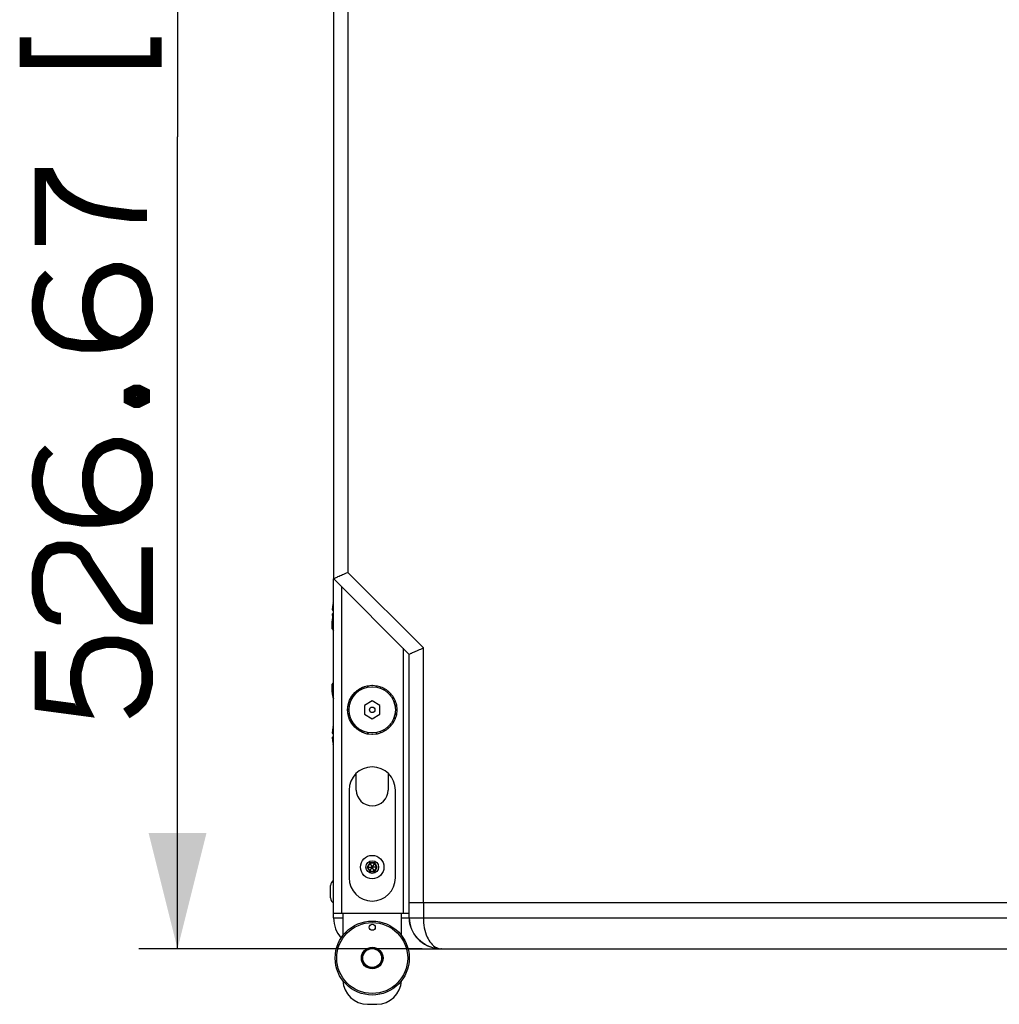
# Paper-space layout '13000475_1' of a CAD drawing. Units: millimetres. Extents: x 0 to 297, y 0 to 210.
# Drawn here: x 118 to 144, y 54 to 79 of the extents above; entities that cross this region are included whole.
import ezdxf

# ---------------------------------------------------------------- set-up
doc = ezdxf.new("R2010")
doc.units = ezdxf.units.MM
doc.header["$LTSCALE"] = 16.335
doc.layers.get('0').update_dxf_attribs({"linetype": 'CONTINUOUS'})
doc.styles.get("Standard").update_dxf_attribs({"font": 'txt', "width": 0.8})
doc.dimstyles.new('DIMSTYLE_4', dxfattribs={"dimtxt": 2, "dimasz": 3, "dimexe": 1, "dimexo": 0.5, "dimgap": 0.5, "dimtad": 1, "dimlfac": 12.5, "dimdsep": 46, "dimtxsty": 'STANDARD', "dimblk": '_FILLED', "dimblk1": '_FILLED', "dimblk2": '_FILLED', "dimcen": 0.09, "dimadec": 0, "dimazin": 0, "dimtp": 0.8, "dimtm": 0.8, "dimtfac": 1, "dimtofl": 0, "dimtmove": 0, "dimatfit": 3, "dimldrblk": '_FILLED', "dimfxl": 1, "dimtolj": 1, "dimarcsym": 0})

# ---------------------------------------------------------------- blocks, each defined once
blk = doc.blocks.new('_FILLED')
at = {"color": 0, "linetype": 'BYBLOCK'}
blk.add_solid([(0, 0), (-1, 0.25), (-1, -0.25)], dxfattribs=at)
blk = doc.blocks.new('*D5')
at = {"color": 2, "linetype": 'CONTINUOUS'}
for p, q in [((142.925, 97.438), (121.573, 97.438)), ((122.573, 97.438), (122.573, 76.371)), ((122.573, 55.304), (122.573, 76.371)), ((128.916, 55.304), (121.573, 55.304))]:
    blk.add_line(p, q, dxfattribs=at)
at = {"color": 2, "linetype": 'CONTINUOUS', "xscale": 3, "yscale": 3, "zscale": 3}
for p, rotation in [((122.573, 97.438), 90), ((122.573, 55.304), 270)]:
    blk.add_blockref('_FILLED', p, dxfattribs=dict(at, rotation=rotation))

psp = doc.layouts.new('13000475_1')

# ---------------------------------------------------------------- linework, layer by layer
at = {"color": 7, "linetype": 'CONTINUOUS'}
for p, q in [((126.622683, 64.90365), (126.622683, 133.70365)), ((126.621161, 56.10365), (126.621161, 64.90365)), ((126.622683, 64.90365), (128.582961, 62.943373)), ((126.609232, 64.282243), (126.610454, 64.282243)), ((126.610203, 64.279938), (126.609689, 64.277303)), ((126.610408, 64.281189), (126.610203, 64.279938)), ((126.610466, 64.281647), (126.610408, 64.281189)), ((126.610493, 64.281976), (126.610466, 64.281647)), ((126.610489, 64.282175), (126.610493, 64.281976)), ((126.58888, 64.090178), (126.589594, 64.089802)), ((126.589594, 63.994683), (126.58888, 63.994307)), ((126.589594, 64.089802), (126.608408, 64.088156)), ((126.608408, 63.996329), (126.589594, 63.994683)), ((126.581161, 63.602243), (126.581161, 63.802243)), ((126.610454, 63.802243), (126.609232, 63.802243)), ((126.609752, 63.806877), (126.610203, 63.804547)), ((126.610203, 63.804547), (126.610408, 63.803298)), ((126.610408, 63.803298), (126.610467, 63.802834)), ((126.610467, 63.802834), (126.610493, 63.802505)), ((126.610493, 63.802505), (126.610489, 63.802309)), ((126.581161, 63.602243), (126.621161, 63.562243)), ((128.58283, 56.50365), (128.58283, 62.943689)), ((126.581161, 62.162243), (126.621161, 62.202243)), ((126.581161, 61.962243), (126.581161, 62.162243)), ((127.621161, 61.734591), (127.421161, 61.619121)), ((127.421161, 61.619121), (127.421161, 61.38818)), ((127.821161, 61.619121), (127.621161, 61.734591)), ((127.821161, 61.38818), (127.821161, 61.619121)), ((127.421161, 61.38818), (127.621161, 61.27271)), ((127.621161, 61.27271), (127.821161, 61.38818)), ((126.609232, 61.082243), (126.610454, 61.082243)), ((126.610203, 61.079938), (126.609689, 61.077303)), ((126.610408, 61.081189), (126.610203, 61.079938)), ((126.610466, 61.081647), (126.610408, 61.081189)), ((126.610493, 61.081976), (126.610466, 61.081647)), ((126.610489, 61.082175), (126.610493, 61.081976)), ((126.58888, 60.890178), (126.589594, 60.889802)), ((126.589594, 60.889802), (126.608408, 60.888156)), ((126.589594, 60.794683), (126.58888, 60.794307)), ((126.608408, 60.796329), (126.589594, 60.794683)), ((126.610454, 60.602243), (126.609232, 60.602243)), ((126.609752, 60.606877), (126.610203, 60.604547)), ((126.610203, 60.604547), (126.610408, 60.603298)), ((126.610408, 60.603298), (126.610467, 60.602834)), ((126.610467, 60.602834), (126.610493, 60.602505)), ((126.610493, 60.602505), (126.610489, 60.602309)), ((127.209161, 59.42365), (127.209161, 59.859595)), ((128.033161, 59.859595), (128.033161, 59.42365)), ((127.021161, 59.42365), (127.021161, 57.14365)), ((128.221161, 57.14365), (128.221161, 59.42365)), ((127.56204, 57.52605), (127.50292, 57.42365)), ((127.556775, 57.53517), (127.56204, 57.52605)), ((127.680282, 57.52605), (127.56204, 57.52605)), ((127.56204, 57.52605), (127.620006, 57.42565)), ((127.680282, 57.52605), (127.622316, 57.42565)), ((127.685547, 57.53517), (127.680282, 57.52605)), ((127.739402, 57.42365), (127.680282, 57.52605)), ((127.492389, 57.42365), (127.50292, 57.42365)), ((127.50292, 57.42365), (127.618852, 57.42365)), ((127.50292, 57.42365), (127.56204, 57.32125)), ((127.556775, 57.31213), (127.56204, 57.32125)), ((127.56204, 57.32125), (127.620006, 57.42165)), ((127.56204, 57.32125), (127.680282, 57.32125)), ((127.620006, 57.42565), (127.618852, 57.42365)), ((127.618852, 57.42365), (127.620006, 57.42165)), ((127.622316, 57.42565), (127.620006, 57.42565)), ((127.620006, 57.42165), (127.622316, 57.42165)), ((127.62347, 57.42365), (127.622316, 57.42565)), ((127.622316, 57.42165), (127.62347, 57.42365)), ((127.680282, 57.32125), (127.622316, 57.42165)), ((127.739402, 57.42365), (127.62347, 57.42365)), ((127.680282, 57.32125), (127.739402, 57.42365)), ((127.685547, 57.31213), (127.680282, 57.32125)), ((127.749933, 57.42365), (127.739402, 57.42365)), ((126.541161, 56.62365), (126.541161, 56.94365)), ((128.582775, 56.103978), (128.582775, 56.50365)), ((128.582895, 56.50365), (164.096584, 56.50365)), ((128.582775, 56.22365), (126.621161, 56.22365)), ((126.861161, 56.22365), (126.861161, 55.649767)), ((128.381161, 55.649767), (128.381161, 56.22365)), ((128.550423, 55.30365), (151.369625, 55.30365)), ((129.296106, 55.312005), (129.384604, 55.304264)), ((129.384604, 55.304264), (129.396176, 55.303911)), ((129.416115, 55.30365), (129.396389, 55.303875)), ((127.501161, 53.86365), (127.741161, 53.86365))]:
    psp.add_line(p, q, dxfattribs=at)
at = {"color": 9, "linetype": 'CONTINUOUS'}
for p, q in [((126.987821, 133.537965), (126.987821, 65.069336)), ((126.987821, 65.069336), (128.947967, 63.109189)), ((126.821161, 64.705173), (126.821161, 56.22365)), ((126.581161, 63.802243), (126.609128, 63.800535)), ((126.581161, 63.602243), (126.621161, 63.599801)), ((128.421161, 63.105173), (128.421161, 56.22365)), ((128.947967, 56.50365), (128.947967, 63.109189)), ((126.581161, 62.162243), (126.621161, 62.159801)), ((126.581161, 61.962243), (126.621161, 61.959801)), ((127.556775, 57.53517), (127.492389, 57.42365)), ((127.685547, 57.53517), (127.556775, 57.53517)), ((127.749933, 57.42365), (127.685547, 57.53517)), ((127.492389, 57.42365), (127.556775, 57.31213)), ((127.556775, 57.31213), (127.685547, 57.31213)), ((127.685547, 57.31213), (127.749933, 57.42365)), ((128.947913, 56.50365), (128.947913, 56.10365)), ((126.621161, 56.103651), (126.861161, 56.103651)), ((128.381161, 56.10365), (164.096584, 56.10365))]:
    psp.add_line(p, q, dxfattribs=at)
at = {"color": 2, "linetype": 'CONTINUOUS', "const_width": 0.3}
for points in [[(118.630744, 78.947531), (118.630744, 78.332141), (122.015355, 78.332141), (122.015355, 78.947531)], [(119.015354, 73.562911), (119.015354, 75.409064), (119.246125, 75.409064), (119.323049, 75.255216), (119.476897, 75.024454), (119.630735, 74.870606), (119.861507, 74.716759), (120.169202, 74.562911), (120.399973, 74.485987), (120.784583, 74.409063), (121.399974, 74.33214), (121.784584, 74.33214)], [(119.246125, 72.793682), (119.092278, 72.639834), (119.015354, 72.485987), (118.93843, 72.101377), (118.93843, 71.870605), (119.015354, 71.56291), (119.169202, 71.332139), (119.246125, 71.255215), (119.476897, 71.101376), (119.630735, 71.024453), (120.092278, 70.947529), (120.553821, 70.947529), (121.092278, 71.024453), (121.246126, 71.101376), (121.476897, 71.255215), (121.553821, 71.332139), (121.70766, 71.56291), (121.784584, 71.870605), (121.784584, 72.178301), (121.70766, 72.485987), (121.630736, 72.639834), (121.476897, 72.793682), (121.32305, 72.870606), (121.092278, 72.947529), (120.938431, 72.947529), (120.707659, 72.870606), (120.553821, 72.793682), (120.399973, 72.639834), (120.323049, 72.485987), (120.246126, 72.178301), (120.246126, 71.870605), (120.323049, 71.56291), (120.399973, 71.409063), (120.553821, 71.255215), (120.784583, 71.101376), (121.092278, 71.024453)], [(121.32305, 69.716757), (121.476897, 69.793681), (121.553821, 69.793681), (121.70766, 69.716757), (121.70766, 69.56291), (121.553821, 69.485986), (121.476897, 69.485986), (121.32305, 69.56291), (121.32305, 69.716757)], [(119.246125, 68.255223), (119.092278, 68.101375), (119.015354, 67.947528), (118.93843, 67.562909), (118.93843, 67.332147), (119.015354, 67.024451), (119.169202, 66.79368), (119.246125, 66.716756), (119.476897, 66.562909), (119.630735, 66.485985), (120.092278, 66.409061), (120.553821, 66.409061), (121.092278, 66.485985), (121.246126, 66.562909), (121.476897, 66.716756), (121.553821, 66.79368), (121.70766, 67.024451), (121.784584, 67.332147), (121.784584, 67.639833), (121.70766, 67.947528), (121.630736, 68.101375), (121.476897, 68.255223), (121.32305, 68.332138), (121.092278, 68.409062), (120.938431, 68.409062), (120.707659, 68.332138), (120.553821, 68.255223), (120.399973, 68.101375), (120.323049, 67.947528), (120.246126, 67.639833), (120.246126, 67.332147), (120.323049, 67.024451), (120.399973, 66.870604), (120.553821, 66.716756), (120.784583, 66.562909), (121.092278, 66.485985)], [(119.553821, 63.870603), (119.476897, 63.870603), (119.246125, 63.947527), (119.092278, 64.101374), (119.015354, 64.255222), (118.93843, 64.562908), (118.93843, 65.024451), (119.015354, 65.332146), (119.092278, 65.485984), (119.246125, 65.639832), (119.476897, 65.716756), (119.784583, 65.716756), (120.015354, 65.639832), (120.169202, 65.485984), (120.246126, 65.332146), (121.015355, 64.178298), (121.169202, 64.02445), (121.32305, 63.947527), (121.630736, 63.870603), (121.784584, 63.870603), (121.784584, 65.716756)], [(119.015354, 63.02445), (119.015354, 61.639831), (120.169202, 61.485992), (120.092278, 61.639831), (120.015354, 61.870602), (119.938431, 62.178297), (119.938431, 62.485993), (120.015354, 62.793679), (120.092278, 62.947526), (120.246126, 63.101374), (120.399973, 63.178298), (120.707659, 63.255222), (121.015355, 63.255222), (121.32305, 63.178298), (121.476897, 63.101374), (121.630736, 62.947526), (121.70766, 62.793679), (121.784584, 62.485993), (121.784584, 62.178297), (121.70766, 61.870602), (121.630736, 61.716755), (121.476897, 61.562907), (121.246126, 61.409069)]]:
    psp.add_lwpolyline(points, dxfattribs=at)
at = {"color": 7, "linetype": 'CONTINUOUS'}
psp.add_lwpolyline([(128.582809, 56.103978), (128.585445, 56.040078), (128.59489, 55.967637), (128.611251, 55.896169), (128.634429, 55.826213), (128.66453, 55.757862), (128.701453, 55.691965), (128.744878, 55.629335), (128.794751, 55.570324), (128.850729, 55.515713), (128.912431, 55.466124), (128.979768, 55.421938), (129.052396, 55.383777), (129.129699, 55.352326), (129.211091, 55.328201), (129.296106, 55.312005)], dxfattribs=at)
for centre, radius in [((127.621161, 61.50365), 0.64), ((127.621161, 61.50365), 0.6), ((127.621161, 61.50365), 0.07094), ((127.621161, 57.42365), 0.304), ((127.621161, 57.42365), 0.16384), ((127.621161, 55.06365), 0.96), ((127.621161, 55.86365), 0.08), ((127.621161, 55.06365), 0.28), ((127.621161, 55.06365), 0.26), ((127.621161, 55.06365), 0.244)]:
    psp.add_circle(centre, radius, dxfattribs=at)
at = {"color": 9, "linetype": 'CONTINUOUS'}
psp.add_circle((127.621161, 55.06365), 0.92, dxfattribs=at)
at = {"color": 7, "linetype": 'CONTINUOUS'}
for centre, radius, start, end in [((127.121238, 64.096462), 0.535435, 173.8716923, 174.6253014), ((127.626287, 64.042252), 1.043385, 173.1209423, 173.8726013), ((127.626574, 64.042199), 1.043677, 168.1973662, 173.119938), ((127.625917, 64.042313), 1.04301, 167.1519844, 168.1961098), ((126.450525, 64.310457), 0.16258, 347.1296428, 348.233481), ((126.981161, 63.802243), 0.4, 166.1825777, 180), ((127.121239, 63.988023), 0.535436, 185.374702, 186.1283121), ((127.626287, 64.042233), 1.043385, 186.1273987, 186.8790576), ((127.626574, 64.042286), 1.043677, 186.880062, 191.8026338), ((127.621161, 64.042243), 1.011929, 177.8621259, 182.1378741), ((127.625917, 64.042172), 1.04301, 191.8038902, 192.8480155), ((126.450315, 63.773982), 0.162795, 11.774237, 12.869751), ((126.479846, 63.780188), 0.132619, 11.6100544, 11.7531655), ((127.402268, 62.105054), 0.016, 200.7162159, 19.2837841), ((127.510026, 62.133927), 0.016, 190.7162159, 9.2837841), ((127.621161, 62.14365), 0.016, 180.7162159, 359.2837841), ((127.732296, 62.133927), 0.016, 170.7162159, 349.2837841), ((127.840054, 62.105054), 0.016, 160.7162159, 339.2837841), ((126.981161, 61.962243), 0.4, 180, 205.8222672), ((127.066905, 61.82365), 0.016, 240.7162159, 59.2837841), ((127.130893, 61.915035), 0.016, 230.7162159, 49.2837841), ((127.209777, 61.993919), 0.016, 220.7162159, 39.2837841), ((127.301161, 62.057907), 0.016, 210.7162159, 29.2837841), ((127.941161, 62.057907), 0.016, 150.7162159, 329.2837841), ((128.032545, 61.993919), 0.016, 140.7162159, 319.2837841), ((128.111429, 61.915035), 0.016, 130.7162159, 309.2837841), ((128.175417, 61.82365), 0.016, 120.7162159, 299.2837841), ((126.990884, 61.614785), 0.016, 260.7162159, 79.2837841), ((127.019758, 61.722543), 0.016, 250.7162159, 69.2837841), ((128.222564, 61.722543), 0.016, 110.7162159, 289.2837841), ((128.251438, 61.614785), 0.016, 100.7162159, 279.2837841), ((126.981161, 61.50365), 0.016, 270.7162159, 89.2837841), ((126.990884, 61.392516), 0.016, 280.7162159, 99.2837841), ((128.251438, 61.392516), 0.016, 80.7162159, 259.2837841), ((128.261161, 61.50365), 0.016, 90.7162159, 269.2837841), ((127.626574, 60.842199), 1.043677, 168.1973662, 173.119938), ((127.625917, 60.842313), 1.04301, 167.1519844, 168.1961098), ((126.450525, 61.110457), 0.16258, 347.1296428, 348.233481), ((127.019758, 61.284758), 0.016, 290.7162159, 109.2837841), ((127.066905, 61.18365), 0.016, 300.7162159, 119.2837841), ((127.130893, 61.092266), 0.016, 310.7162159, 129.2837841), ((128.111429, 61.092266), 0.016, 50.7162159, 229.2837841), ((128.175417, 61.18365), 0.016, 60.7162159, 239.2837841), ((128.222564, 61.284758), 0.016, 70.7162159, 249.2837841), ((127.121238, 60.896462), 0.535435, 173.8716923, 174.6253014), ((127.626287, 60.842252), 1.043385, 173.1209423, 173.8726013), ((127.621161, 60.842243), 1.011929, 177.8621259, 182.1378741), ((127.209777, 61.013382), 0.016, 320.7162159, 139.2837841), ((127.301161, 60.949394), 0.016, 330.7162159, 149.2837841), ((127.402268, 60.902247), 0.016, 340.7162159, 159.2837841), ((127.510026, 60.873374), 0.016, 350.7162159, 169.2837841), ((127.621161, 60.86365), 0.016, 0.7162159, 179.2837841), ((127.732296, 60.873374), 0.016, 10.7162159, 189.2837841), ((127.840054, 60.902247), 0.016, 20.7162159, 199.2837841), ((127.941161, 60.949394), 0.016, 30.7162159, 209.2837841), ((128.032545, 61.013382), 0.016, 40.7162159, 219.2837841), ((127.121239, 60.788023), 0.535436, 185.374702, 186.1283121), ((127.626287, 60.842233), 1.043385, 186.1273987, 186.8790576), ((127.626574, 60.842286), 1.043677, 186.880062, 191.8026338), ((127.625917, 60.842172), 1.04301, 191.8038902, 192.8480155), ((126.450315, 60.573982), 0.162795, 11.774237, 12.869751), ((126.479846, 60.580188), 0.132619, 11.6100544, 11.7531655), ((127.621161, 59.42365), 0.6, 0, 180), ((127.621161, 59.42365), 0.412, 180, 360), ((126.701161, 56.94365), 0.16, 120, 180), ((127.621161, 57.14365), 0.6, 180, 360), ((126.701161, 56.62365), 0.16, 180, 240), ((127.421161, 56.10365), 0.8, 180, 220.5973172), ((129.417092, 56.175589), 0.87194, 264.8987931, 268.637894), ((127.501161, 54.50365), 0.64, 182.4503039, 270), ((127.741161, 54.50365), 0.64, 270, 357.5496961)]:
    psp.add_arc(centre, radius, start, end, dxfattribs=at)
for points, knots in [([(126.622683, 64.903836), (126.622683, 64.906999), (126.636958, 64.911711), (126.654529, 64.92401), (126.690884, 64.939823), (126.755735, 64.970335), (126.856772, 65.014005), (126.94183, 65.050162), (126.987821, 65.069336)], [0, 0, 0, 0, 0.02365032, 0.085157335, 0.181543754, 0.30767945, 0.627492746, 1, 1, 1, 1]), ([(126.588157, 64.146616), (126.587511, 64.139751), (126.586549, 64.127037), (126.586105, 64.110204), (126.586484, 64.098827), (126.587595, 64.092774), (126.588337, 64.090729), (126.58888, 64.090178)], [0, 0, 0, 0, 0.363832129, 0.671917867, 0.890518528, 0.959173873, 1, 1, 1, 1]), ([(126.610454, 64.282243), (126.610463, 64.282243), (126.610484, 64.282218), (126.610486, 64.282193), (126.610489, 64.282175)], [0, 0, 0, 0, 0.343534097, 1, 1, 1, 1]), ([(126.58888, 63.994307), (126.588337, 63.993756), (126.587595, 63.991711), (126.586484, 63.985659), (126.586105, 63.974281), (126.586549, 63.957449), (126.587511, 63.944734), (126.588157, 63.93787)], [0, 0, 0, 0, 0.040825909, 0.109480885, 0.328080881, 0.636168481, 1, 1, 1, 1]), ([(126.608408, 64.088156), (126.60872, 64.088129), (126.60932, 64.08718), (126.609889, 64.084541), (126.610008, 64.081908), (126.609937, 64.079992)], [0, 0, 0, 0, 0.110110719, 0.325870622, 1, 1, 1, 1]), ([(126.609937, 64.004493), (126.610008, 64.002577), (126.609889, 63.999944), (126.60932, 63.997305), (126.60872, 63.996356), (126.608408, 63.996329)], [0, 0, 0, 0, 0.67414574, 0.889893839, 1, 1, 1, 1]), ([(126.610489, 63.802309), (126.610486, 63.802292), (126.610484, 63.802267), (126.610463, 63.802243), (126.610454, 63.802243)], [0, 0, 0, 0, 0.655549825, 1, 1, 1, 1]), ([(128.582833, 62.943691), (128.582889, 62.946858), (128.597049, 62.95157), (128.614734, 62.963873), (128.651034, 62.979685), (128.715915, 63.010198), (128.816925, 63.053864), (128.901983, 63.090018), (128.947967, 63.109189)], [0, 0, 0, 0, 0.02368132, 0.085198392, 0.181599147, 0.307723699, 0.627539375, 1, 1, 1, 1]), ([(126.610454, 61.082243), (126.610463, 61.082243), (126.610484, 61.082218), (126.610486, 61.082193), (126.610489, 61.082175)], [0, 0, 0, 0, 0.343534097, 1, 1, 1, 1]), ([(126.588157, 60.946616), (126.587511, 60.939751), (126.586549, 60.927037), (126.586105, 60.910204), (126.586484, 60.898827), (126.587595, 60.892774), (126.588337, 60.890729), (126.58888, 60.890178)], [0, 0, 0, 0, 0.363832129, 0.671917867, 0.890518528, 0.959173873, 1, 1, 1, 1]), ([(126.608408, 60.888156), (126.60872, 60.888129), (126.60932, 60.88718), (126.609889, 60.884541), (126.610008, 60.881908), (126.609937, 60.879992)], [0, 0, 0, 0, 0.110110719, 0.325870622, 1, 1, 1, 1]), ([(126.609937, 60.804493), (126.610008, 60.802577), (126.609889, 60.799944), (126.60932, 60.797305), (126.60872, 60.796356), (126.608408, 60.796329)], [0, 0, 0, 0, 0.67414574, 0.889893839, 1, 1, 1, 1]), ([(126.58888, 60.794307), (126.588337, 60.793756), (126.587595, 60.791711), (126.586484, 60.785659), (126.586105, 60.774281), (126.586549, 60.757449), (126.587511, 60.744734), (126.588157, 60.73787)], [0, 0, 0, 0, 0.040825909, 0.109480885, 0.328080881, 0.636168481, 1, 1, 1, 1]), ([(126.610489, 60.602309), (126.610486, 60.602292), (126.610484, 60.602267), (126.610463, 60.602243), (126.610454, 60.602243)], [0, 0, 0, 0, 0.655549825, 1, 1, 1, 1]), ([(129.339563, 55.307102), (129.14791, 55.324208), (128.852677, 55.459172), (128.627041, 55.794262), (128.584319, 56.000639), (128.584297, 56.10365)], [0, 0, 0, 0, 0.485378314, 0.740148633, 1, 1, 1, 1])]:
    psp.add_open_spline(points, degree=3, knots=knots, dxfattribs=at)
at = {"color": 9, "linetype": 'CONTINUOUS'}
psp.add_open_spline([(128.947913, 56.10365), (128.947875, 55.935217), (128.994275, 55.644006), (129.179176, 55.386874), (129.288612, 55.333892)], degree=3, knots=[0, 0, 0, 0, 0.580765447, 1, 1, 1, 1], dxfattribs=at)
psp.add_open_spline([(129.288612, 55.333892), (129.327927, 55.314858), (129.372435, 55.303726), (129.416115, 55.30365)], degree=3, dxfattribs=at)

# ---------------------------------------------------------------- dimensions: what is measured, and where the dimension line sits
at = {"color": 2, "linetype": 'CONTINUOUS'}
dim = psp.add_linear_dim(base=(122.573047, 97.437557), p1=(129.416115, 55.30365), p2=(143.42541, 97.437557), angle=90, dimstyle='DIMSTYLE_4', dxfattribs=at)
dim.commit()
dim.dimension.update_dxf_attribs({"geometry": '*D5', "text_midpoint": (122.573047, 61.409065), "dimtype": 160})

doc.saveas('drawing.dxf')
